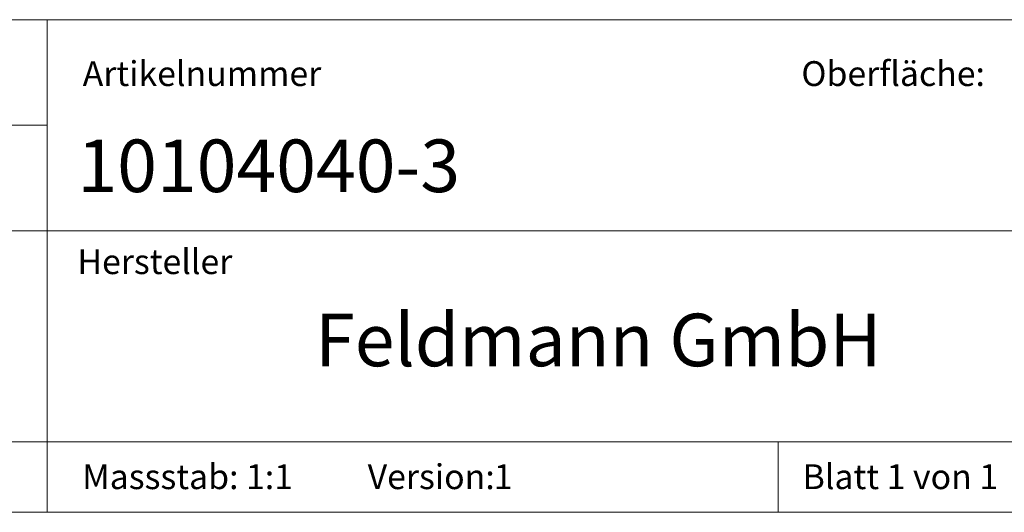
# Model space of a CAD drawing. Units: millimetres. Extents: x 5 to 292, y 5 to 205.
# Drawn here: x 202 to 261, y 5 to 35 of the extents above; entities that cross this region are included whole.
import ezdxf

# ---------------------------------------------------------------- set-up
doc = ezdxf.new("R2010")
doc.units = ezdxf.units.MM
doc.styles.add('SLDTEXTSTYLE0', font='TXT', dxfattribs={"width": 0.75})
doc.styles.add('SLDTEXTSTYLE1', font='TXT', dxfattribs={"width": 0.692308})

msp = doc.modelspace()

# ---------------------------------------------------------------- linework, layer by layer
at = {"color": 7, "linetype": 'Continuous', "lineweight": 18}
for p, q in [((188.86, 34.75), (203.6, 34.75)), ((203.6, 34.75), (292, 34.75)), ((203.6, 34.75), (203.6, 5)), ((188.86, 28.375), (203.6, 28.375)), ((188.86, 22), (203.6, 22)), ((203.6, 22), (279, 22)), ((159.4, 9.25), (292, 9.25)), ((247.8, 5), (247.8, 9.25)), ((5, 5), (292, 5))]:
    msp.add_line(p, q, dxfattribs=at)

# ---------------------------------------------------------------- texts
at = {"color": 7, "linetype": 'Continuous', "lineweight": 0, "attachment_point": 1}
for s, insert, char_height, style in [('Artikelnummer', (205.752, 32.246), 1.5, 'SLDTEXTSTYLE0'), ('Oberfläche:', (249.204, 32.246), 1.5, 'SLDTEXTSTYLE0'), ('10104040-3', (205.431, 27.513), 3.175, 'SLDTEXTSTYLE0'), ('Hersteller', (205.431, 20.887), 1.5, 'SLDTEXTSTYLE0'), ('Feldmann GmbH', (219.81, 16.995), 3.175, 'SLDTEXTSTYLE0'), ('Massstab: 1:1', (205.724, 7.9), 1.5, 'SLDTEXTSTYLE0'), ('Version:', (222.981, 7.9), 1.5, 'SLDTEXTSTYLE0'), ('1', (230.608, 7.9), 1.5, 'SLDTEXTSTYLE0'), ('Blatt 1 von 1', (249.278, 7.9), 1.5, 'SLDTEXTSTYLE1')]:
    msp.add_mtext(s, dxfattribs=dict(at, insert=insert, char_height=char_height, style=style))

doc.saveas('drawing.dxf')
